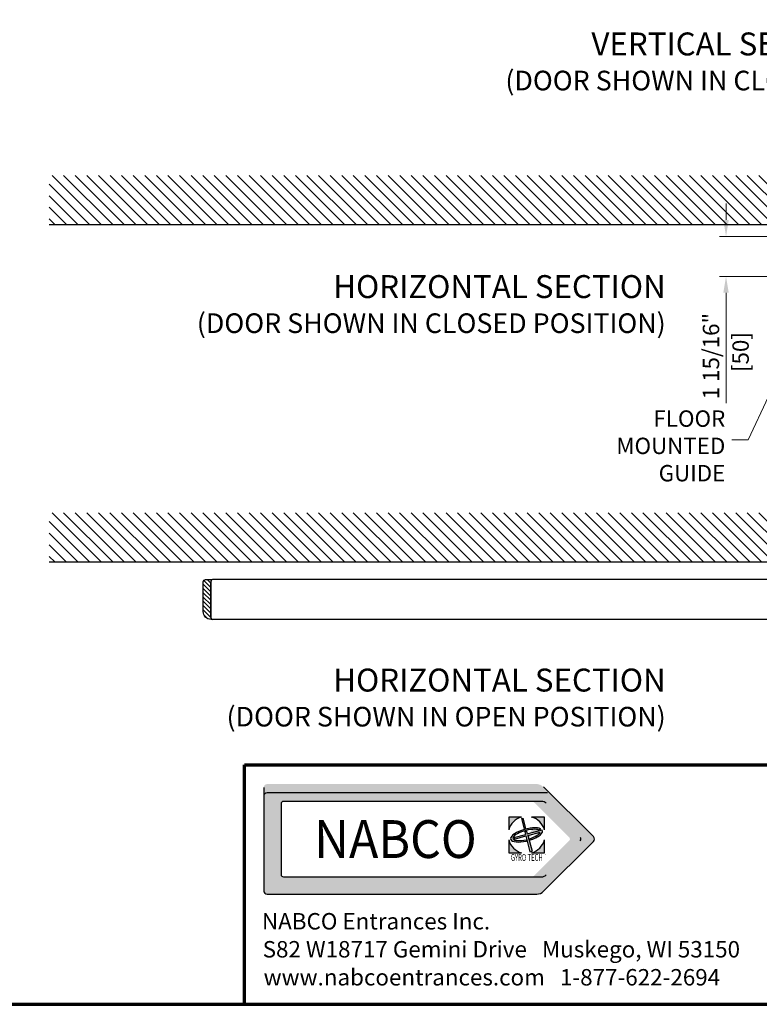
# Model space of a CAD drawing. Extents: x 257 to 463, y -24 to 40.
# Drawn here: x 410 to 432, y -24 to 6 of the extents above; entities that cross this region are included whole.
import ezdxf
from ezdxf.enums import TextEntityAlignment as Align

# ---------------------------------------------------------------- set-up
doc = ezdxf.new("R2010")
doc.units = 0
doc.header["$MEASUREMENT"] = 0
doc.header["$PDMODE"] = 2
doc.layers.get('0').update_dxf_attribs({"linetype": 'CONTINUOUS'})
doc.layers.get('Defpoints').update_dxf_attribs({"linetype": 'CONTINUOUS'})
for name, color, linetype, lineweight in [('Border', 1, 'CONTINUOUS', 70), ('Border Text', 7, 'CONTINUOUS', 20), ('Dimension', 2, 'CONTINUOUS', 15), ('Notes', 4, 'CONTINUOUS', 25), ('Object', 7, 'CONTINUOUS', 30)]:
    doc.layers.add(name, color=color, linetype=linetype, lineweight=lineweight)
doc.layers.add('mm', color=2, linetype='CONTINUOUS')
doc.layers.add('PV', color=7, linetype='CONTINUOUS')
doc.styles.add('Arial', font='arialbd.ttf')
doc.styles.add('Arial Black', font='ariblk.ttf')
doc.styles.get("Standard").update_dxf_attribs({"font": 'arial.ttf'})
doc.dimstyles.new('Nabco Dimension Style - Autocad', dxfattribs={"dimtxt": 0.5, "dimasz": 0.5, "dimexe": 0.2, "dimexo": 0.2, "dimgap": 0.2, "dimtad": 1, "dimrnd": 2e-05, "dimzin": 4, "dimdsep": 46, "dimtxsty": 'Standard', "dimcen": 0, "dimclrd": 256, "dimclre": 256, "dimclrt": 256, "dimadec": 1, "dimazin": 1, "dimtm": 1e-09, "dimtfac": 1, "dimtofl": 0, "dimtmove": 0, "dimatfit": 3, "dimfxl": 0, "dimtolj": 1, "dimtzin": 4, "dimlwd": -1, "dimlwe": -1, "dimarcsym": 0})

# ---------------------------------------------------------------- blocks, each defined once
blk = doc.blocks.new('MS_27')
at = {"linetype": 'Continuous'}
h = blk.add_hatch(dxfattribs=at)
h.set_pattern_fill('ANSI31', color=230, scale=1.19685, style=0)
h.set_pattern_definition([(45, (0, 0), (-2.687, 2.687), [])])
edge = h.paths.add_edge_path()
edge.add_line((0, 25), (7, 25))
edge.add_arc((7, 22), 3, 0, 90, ccw=False)
edge.add_line((10, 22), (10, -15))
edge.add_arc((0, -15), 10, -90, 0, ccw=False)
edge.add_line((0, -25), (0, -24))
edge.add_line((0, -24), (0.5, -21))
edge.add_line((0.5, -21), (0.5, 21))
edge.add_line((0.5, 21), (0, 24))
edge.add_line((0, 24), (0, 25))
at = {"color": 220, "linetype": 'Continuous'}
for p, q in [((7, 25), (0, 25)), ((0, 25), (0, 24)), ((0, 24), (0.5, 21)), ((0.5, -21), (0.5, 21)), ((10, -15), (10, 22)), ((0, -24), (0.5, -21)), ((0, -25), (0, -24))]:
    blk.add_line(p, q, dxfattribs=at)
for centre, radius, start, end in [((7, 22), 3, 0, 90), ((0, -15), 10, 270, 0)]:
    blk.add_arc(centre, radius, start, end, dxfattribs=at)
blk = doc.blocks.new('*D108')
at = {"layer": 'Defpoints', "color": 0}
for p in [(434.095, -0.788), (431.457, -2.009), (434.095, -2.009)]:
    blk.add_point(p, dxfattribs=at)
at = {"layer": 'Dimension'}
for p, q in [((431.457, -0.288), (431.457, 0.212)), ((433.895, -0.788), (431.257, -0.788)), ((433.895, -2.009), (431.257, -2.009)), ((431.457, -2.509), (431.457, -5.878))]:
    blk.add_line(p, q, dxfattribs=at)
for points in [[(431.374, -0.288), (431.54, -0.288), (431.457, -0.788)], [(431.374, -2.509), (431.54, -2.509), (431.457, -2.009)]]:
    blk.add_solid(points, dxfattribs=at)
at = {"layer": 'Dimension', "insert": (430.998, -4.443), "char_height": 0.5, "attachment_point": 5, "rotation": 90}
blk.add_mtext('\\A1;1 15/16"', dxfattribs=at)
blk = doc.blocks.new('*D105')
at = {"layer": 'Defpoints', "color": 0}
for p in [(420.165, 15.784), (421.275, 14.368), (420.165, 13.368), (455.323, -10.727), (457.184, -10.727), (455.323, -13.132)]:
    blk.add_point(p, dxfattribs=at)
at = {"layer": 'Dimension'}
for p, q in [((420.165, 15.584), (420.165, 13.168)), ((421.275, 14.168), (421.275, 13.168)), ((419.665, 13.368), (417.017, 13.368)), ((421.775, 13.368), (422.275, 13.368)), ((455.523, -10.727), (457.384, -10.727)), ((457.184, -12.632), (457.184, -11.227)), ((455.523, -13.132), (457.384, -13.132))]:
    blk.add_line(p, q, dxfattribs=at)
for points in [[(419.665, 13.451), (419.665, 13.285), (420.165, 13.368)], [(421.775, 13.451), (421.775, 13.285), (421.275, 13.368)], [(457.101, -11.227), (457.268, -11.227), (457.184, -10.727)], [(457.101, -12.632), (457.268, -12.632), (457.184, -13.132)]]:
    blk.add_solid(points, dxfattribs=at)
at = {"layer": 'Dimension', "insert": (418.091, 13.827), "char_height": 0.5, "attachment_point": 5}
blk.add_mtext('\\A1;2 3/4"', dxfattribs=at)
at = {"layer": 'Dimension', "insert": (456.726, -11.929), "char_height": 0.5, "attachment_point": 5, "rotation": 90}
blk.add_mtext('\\A1;3 7/8"', dxfattribs=at)

msp = doc.modelspace()

# ---------------------------------------------------------------- hatches: boundary and pattern name
at = {"linetype": 'Continuous'}
h = msp.add_hatch(color=4, dxfattribs=at)
edge = h.paths.add_edge_path()
edge.add_arc((425.67, -17.802), 0.294, 45, 90)
edge.add_line((425.67, -17.509), (417.454, -17.509))
edge.add_arc((417.454, -17.614), 0.105, 90, 180)
edge.add_line((417.349, -17.614), (417.349, -20.763))
edge.add_arc((417.454, -20.763), 0.105, 180, 270)
edge.add_line((417.454, -20.868), (425.67, -20.868))
edge.add_arc((425.67, -20.574), 0.294, 270, 315)
edge.add_line((425.878, -20.782), (427.397, -19.263))
edge.add_arc((427.323, -19.188), 0.105, 315, 405)
edge.add_line((427.397, -19.114), (425.878, -17.595))
edge = h.paths.add_edge_path(flags=16)
edge.add_arc((425.489, -18.239), 0.202, 45, 90)
edge.add_line((425.489, -18.038), (417.95, -18.038))
edge.add_arc((417.95, -18.109), 0.0714, 90, 180)
edge.add_line((417.878, -18.109), (417.878, -20.268))
edge.add_arc((417.95, -20.268), 0.0714, 180, 270)
edge.add_line((417.95, -20.339), (425.489, -20.339))
edge.add_arc((425.489, -20.138), 0.202, 270, 315)
edge.add_line((425.632, -20.28), (426.673, -19.239))
edge.add_arc((426.622, -19.188), 0.0714, 315, 405)
edge.add_line((426.673, -19.138), (425.632, -18.097))
h = msp.add_hatch(color=4, dxfattribs=at)
h.paths.add_polyline_path([(425.219, -18.516), (424.826, -18.516), (424.826, -18.91, -0.261949)])
h.paths.add_polyline_path([(425.918, -18.516), (425.525, -18.516, -0.261949), (425.918, -18.91)])
h.paths.add_polyline_path([(425.253, -18.551), (425.22, -18.56), (425.298, -18.874), (425.342, -18.862)])
edge = h.paths.add_edge_path()
edge.add_ellipse((425.372, -19.062), major_axis=(0.487, 0.13), ratio=0.354167, start_angle=22.1152, end_angle=264.0152)
edge.add_line((425.367, -19.247), (425.357, -19.207))
edge.add_ellipse((425.372, -19.062), major_axis=(0.416, 0.111), ratio=0.317073, start_angle=29.4924, end_angle=263.0901, ccw=False)
edge.add_line((425.717, -18.901), (425.806, -18.877))
edge = h.paths.add_edge_path()
edge.add_ellipse((425.372, -19.062), major_axis=(0.487, 0.13), ratio=0.354167, start_angle=275.9848, end_angle=368.1159)
edge.add_line((425.848, -18.909), (425.391, -19.031))
edge.add_line((425.391, -19.031), (425.366, -18.947))
edge.add_line((425.366, -18.947), (425.32, -18.959))
edge.add_line((425.32, -18.959), (425.341, -19.045))
edge.add_line((425.341, -19.045), (424.986, -19.14))
edge.add_line((424.986, -19.14), (424.999, -19.188))
edge.add_line((424.999, -19.188), (425.353, -19.094))
edge.add_line((425.353, -19.094), (425.474, -19.579))
edge.add_line((425.474, -19.579), (425.543, -19.56))
edge.add_line((425.543, -19.56), (425.405, -19.08))
edge.add_line((425.405, -19.08), (425.787, -18.977))
edge.add_ellipse((425.372, -19.062), major_axis=(0.416, 0.111), ratio=0.317073, start_angle=276.9099, end_angle=349.3613, ccw=False)
edge.add_line((425.457, -19.18), (425.469, -19.22))
h.paths.add_polyline_path([(425.918, -19.215, -0.261949), (425.525, -19.608), (425.918, -19.608)])
h.paths.add_polyline_path([(424.826, -19.215), (424.826, -19.608), (425.219, -19.608, -0.261949)])
at = {"layer": 'PV'}
h = msp.add_hatch(dxfattribs=at)
h.set_pattern_fill('ANSI31', color=256, scale=2, style=0)
h.set_pattern_definition([(135, (700.1115, 0), (0.1767767, 0.1767767), [])])
h.paths.add_polyline_path([(410.804, 1.074), (435.23, 1.074), (435.23, -0.422), (410.804, -0.422)])
h = msp.add_hatch(dxfattribs=at)
h.set_pattern_fill('ANSI31', color=256, scale=2, style=0)
h.set_pattern_definition([(135, (700.1115, -10.30533), (0.1767767, 0.1767767), [])])
h.paths.add_polyline_path([(410.804, -9.231), (435.23, -9.231), (435.23, -10.727), (410.804, -10.727)])

# ---------------------------------------------------------------- linework, layer by layer
at = {"color": 4, "linetype": 'Continuous'}
for p, q in [((417.349, -17.614), (417.349, -20.763)), ((427.408, -19.114), (425.888, -17.595)), ((426.008, -17.776), (417.454, -17.776)), ((417.878, -18.109), (417.878, -20.268)), ((425.827, -18.038), (417.95, -18.038)), ((427.408, -19.263), (425.888, -20.782)), ((417.95, -20.339), (425.827, -20.339)), ((417.454, -20.868), (425.68, -20.868))]:
    msp.add_line(p, q, dxfattribs=at)
at = {"color": 4}
for p, q in [((425.219, -18.516), (424.826, -18.516)), ((424.826, -18.516), (424.826, -18.91)), ((425.22, -18.56), (425.253, -18.551)), ((425.22, -18.56), (425.298, -18.874)), ((425.253, -18.551), (425.342, -18.862)), ((425.918, -18.516), (425.525, -18.516)), ((425.918, -18.91), (425.918, -18.516)), ((425.298, -18.874), (425.342, -18.862)), ((425.391, -19.031), (425.848, -18.909)), ((425.717, -18.901), (425.806, -18.877)), ((424.826, -19.215), (424.826, -19.608)), ((424.986, -19.14), (425.341, -19.045)), ((424.986, -19.14), (424.999, -19.188)), ((424.999, -19.188), (425.353, -19.094)), ((425.32, -18.959), (425.366, -18.947)), ((425.32, -18.959), (425.341, -19.045)), ((425.353, -19.094), (425.474, -19.579)), ((425.357, -19.207), (425.367, -19.247)), ((425.366, -18.947), (425.391, -19.031)), ((425.405, -19.08), (425.787, -18.977)), ((425.405, -19.08), (425.543, -19.56)), ((425.457, -19.18), (425.469, -19.22)), ((425.918, -19.608), (425.918, -19.215)), ((424.826, -19.608), (425.219, -19.608)), ((425.474, -19.579), (425.543, -19.56)), ((425.525, -19.608), (425.918, -19.608))]:
    msp.add_line(p, q, dxfattribs=at)
at = {"color": 4, "linetype": 'Continuous'}
for centre, radius, start, end in [((417.454, -17.881), 0.105, 90, 180), ((417.95, -18.109), 0.0714, 90, 180), ((425.827, -18.239), 0.202, 45, 90), ((426.96, -19.188), 0.0714, 315, 45), ((427.334, -19.188), 0.105, 315, 45), ((417.95, -20.268), 0.0714, 180, 270), ((425.827, -20.138), 0.202, 270, 315), ((417.454, -20.763), 0.105, 180, 270), ((425.68, -20.574), 0.294, 270, 315)]:
    msp.add_arc(centre, radius, start, end, dxfattribs=at)
at = {"color": 4}
for start, end in [(105.6425, 164.3575), (15.6425, 74.3575), (195.6425, 254.3575), (285.6425, 344.3575)]:
    msp.add_arc((425.372, -19.062), 0.567, start, end, dxfattribs=at)
for major_axis, ratio, start_param, end_param in [((0.487, 0.13), 0.354167, 0.385984, 4.607935), ((0.416, 0.111), 0.317073, 0.514739, 4.591788), ((0.487, 0.13), 0.354167, -1.466342, 0.14165), ((0.416, 0.111), 0.317073, -1.450195, -0.185681)]:
    msp.add_ellipse((425.372, -19.062), major_axis=major_axis, ratio=ratio, start_param=start_param, end_param=end_param, dxfattribs=at)
at = {"layer": 'Border', "color": 1, "lineweight": 70}
for p, q in [((416.767, -16.926), (462.569, -16.926)), ((416.767, -24.233), (416.767, -16.926)), ((372.567, -24.233), (462.569, -24.233))]:
    msp.add_line(p, q, dxfattribs=at)
at = {"layer": 'Object', "linetype": 'Continuous'}
for p, q in [((410.804, -0.422), (435.23, -0.422)), ((410.804, -10.727), (435.23, -10.727)), ((415.748, -12.448), (415.748, -11.301)), ((435.487, -11.264), (415.785, -11.264)), ((435.487, -12.485), (415.785, -12.485))]:
    msp.add_line(p, q, dxfattribs=at)
at = {"layer": 'PV', "color": 3, "linetype": 'Continuous'}
for centre, start, end in [((415.785, -11.301), 90, 180), ((415.785, -12.448), 180, 270)]:
    msp.add_arc(centre, 0.0366, start, end, dxfattribs=at)

# ---------------------------------------------------------------- block references
at = {"layer": 'PV', "color": 230, "linetype": 'ByBlock', "xscale": -0.0244140625, "yscale": 0.0244140625, "zscale": 0.0244140625}
msp.add_blockref('MS_27', (415.748, -11.874), dxfattribs=at)

# ---------------------------------------------------------------- texts
at = {"color": 4, "linetype": 'Continuous'}
for s, height, style, width, p in [('NABCO', 1.1549, 'Arial Black', 0.935, (421.369, -19.188)), ('GYRO TECH', 0.21, 'Arial', 0.63, (425.377, -19.749)), ('TM', 0.0294, 'Arial', 0.7, (425.959, -19.658))]:
    msp.add_text(s, height=height, dxfattribs=dict(at, style=style, width=width)).set_placement(p, align=Align.MIDDLE_CENTER)
at = {"layer": 'Border Text'}
for s, p in [('NABCO Entrances Inc.', (417.296, -21.948)), ('S82 W18717 Gemini Drive   Muskego, WI 53150', (417.318, -22.803)), ('www.nabcoentrances.com   1-877-622-2694', (417.347, -23.658))]:
    msp.add_text(s, height=0.50145, dxfattribs=at).set_placement(p)
at = {"layer": 'Dimension', "insert": (431.435, -7.249), "char_height": 0.5, "attachment_point": 6}
msp.add_mtext('FLOOR \\PMOUNTED \\PGUIDE', dxfattribs=at)
at = {"layer": 'mm', "insert": (431.651, -4.929), "char_height": 0.5, "width": 2.19632, "attachment_point": 1, "rotation": 90}
msp.add_mtext('[50]', dxfattribs=at)
at = {"layer": 'Notes', "char_height": 0.6, "width": 21.0341}
for s, insert, attachment_point in [('{\\fArial|b1|i0|c0|p34;\\H1.167x;VERTICAL SECTIONS\\P}(DOOR SHOWN IN CLOSED POSITION)', (431.877, 4.553), 5), ('{\\fArial|b1|i0|c0|p34;\\H1.167x;HORIZONTAL SECTION \\P}(DOOR SHOWN IN CLOSED POSITION)', (429.616, -1.971), 3), ('{\\fArial|b1|i0|c0|p34;\\H1.167x;HORIZONTAL SECTION\\P}(DOOR SHOWN IN OPEN POSITION)', (429.616, -13.984), 3)]:
    msp.add_mtext(s, dxfattribs=dict(at, insert=insert, attachment_point=attachment_point))

# ---------------------------------------------------------------- dimensions: what is measured, and where the dimension line sits
at = {"layer": 'Dimension'}
for base, p1, p2, angle, text, picture, middle in [((420.165, 13.368), (421.275, 14.368), (420.165, 15.784), 180, '2 3/4"', '*D105', (418.091, 13.368)), ((431.457, -2.009), (434.095, -0.788), (434.095, -2.009), 90, '1 15/16"', '*D108', (431.457, -4.443))]:
    dim = msp.add_linear_dim(base=base, p1=p1, p2=p2, angle=angle, text=text, dimstyle='Nabco Dimension Style - Autocad', override={"dimpost": '"'}, dxfattribs=at)
    dim.commit()
    dim.dimension.update_dxf_attribs({"geometry": picture, "text_midpoint": middle, "dimtype": 160})
dim = msp.add_linear_dim(base=(457.184, -10.727), p1=(455.323, -13.132), p2=(455.323, -10.727), angle=90, text='3 7/8"', dimstyle='Nabco Dimension Style - Autocad', override={"dimpost": '"'}, dxfattribs=at)
dim.commit()
dim.dimension.update_dxf_attribs({"geometry": '*D105', "text_midpoint": (456.726, -11.929)})

# ---------------------------------------------------------------- leaders
at = {"layer": 'Dimension', "annotation_type": 0, "has_hookline": 1, "hookline_direction": 1, "text_width": 3.442}
msp.add_leader([(434.036, -2.835), (432.754, -5.675), (432.135, -6.999), (431.635, -6.999)], dimstyle='Nabco Dimension Style - Autocad', override={"dimgap": 0.2, "dimtad": 0}, dxfattribs=at)

doc.saveas('drawing.dxf')
